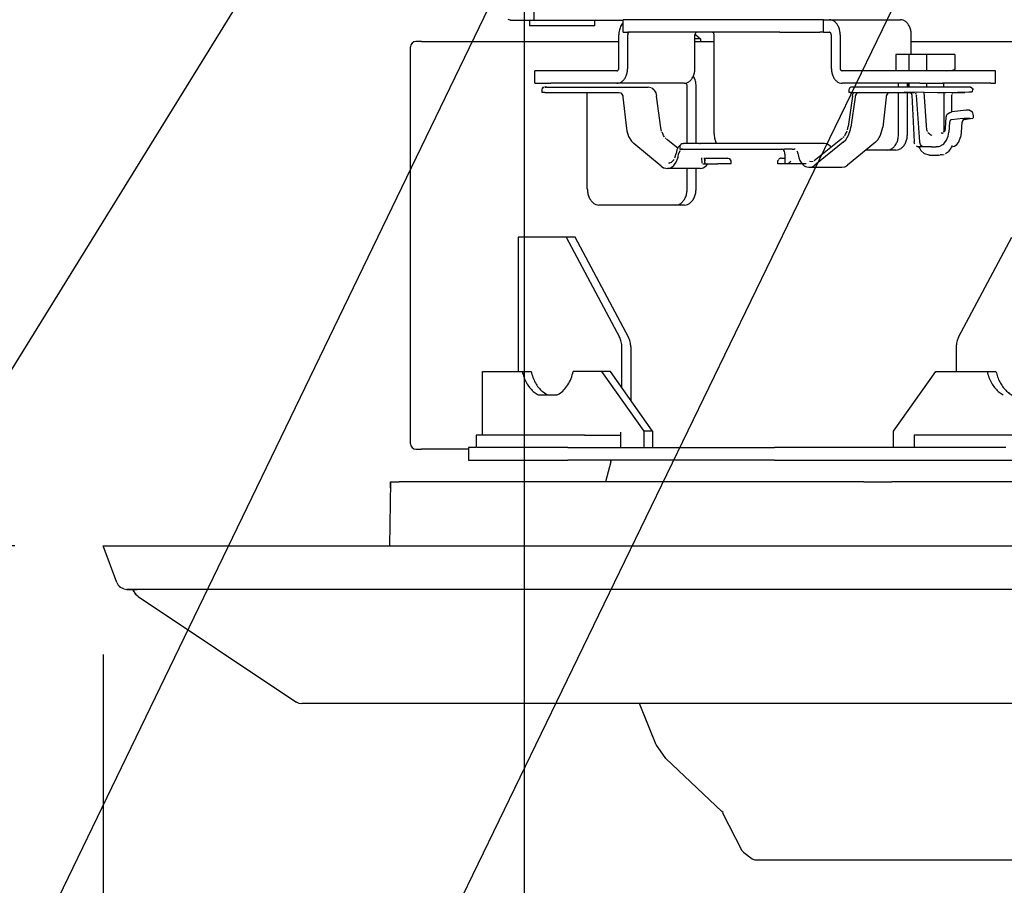
# Model space of a CAD drawing. Extents: x -996 to 1251, y -519 to 1110.
# Drawn here: x -490 to -309, y -62 to 97 of the extents above; entities that cross this region are included whole.
import ezdxf

# ---------------------------------------------------------------- set-up
doc = ezdxf.new("R2010")
doc.units = 0
doc.layers.get('0').update_dxf_attribs({"lineweight": 25})
for name, color, linetype, lineweight in [('DETAIL', 5, 'Continuous', 25), ('NOTE', 4, 'Continuous', 25), ('OUTLINE', 3, 'Continuous', 25), ('SIZE', 32, 'Continuous', 25)]:
    doc.layers.add(name, color=color, linetype=linetype, lineweight=lineweight)
doc.styles.add('Simplex w9', font='simplex_.ttf', dxfattribs={"width": 0.9, "bigfont": 'extfont'})
doc.styles.get("Standard").update_dxf_attribs({"font": 'txt.shx', "bigfont": 'extfont'})
doc.dimstyles.get("Standard").update_dxf_attribs({"dimtxt": 0.18, "dimasz": 0.18, "dimexe": 0.18, "dimexo": 0.0625, "dimgap": 0.09, "dimtad": 0, "dimtih": 1, "dimtoh": 1, "dimdec": 4, "dimzin": 0, "dimdsep": 46, "dimtxsty": 'Standard', "dimcen": 0.09, "dimadec": 0, "dimazin": 0, "dimtfac": 1, "dimtdec": 4, "dimtofl": 0, "dimtmove": 0, "dimatfit": 3, "dimfxl": 1, "dimtolj": 1, "dimtzin": 0, "dimarcsym": 0})

# ---------------------------------------------------------------- blocks, each defined once
blk = doc.blocks.new('*D9')
at = {"layer": 'SIZE', "linetype": 'Continuous'}
for p, q in [((-397.5, 200), (-397.5, -278.2)), ((397.5, 200), (397.5, -278.2)), ((-397.5, -258.2), (397.5, -258.2))]:
    blk.add_line(p, q, dxfattribs=at)
for centre in [(-397.5, -258.2), (397.5, -258.2)]:
    blk.add_circle(centre, 5, dxfattribs=at)
at = {"layer": 'SIZE', "insert": (-51.62, -248.2), "char_height": 54.9107, "width": 93.4339, "attachment_point": 7, "line_spacing_factor": 0.75, "style": 'Simplex w9'}
blk.add_mtext('{\\fSimplex|b0|i0;795}', dxfattribs=at)
blk = doc.blocks.new('_ORIGIN')
at = {"color": 0, "linetype": 'ByBlock', "lineweight": -2}
blk.add_line((0, 0), (-1, 0), dxfattribs=at)
blk.add_circle((0, 0), 0.5, dxfattribs=at)
blk = doc.blocks.new('*D10')
at = {"layer": 'SIZE', "linetype": 'Continuous'}
for p, q in [((-475, -20), (-475, -519.05)), ((475, -20), (475, -519.05)), ((-475, -499.05), (475, -499.05))]:
    blk.add_line(p, q, dxfattribs=at)
for centre in [(-475, -499.05), (475, -499.05)]:
    blk.add_circle(centre, 5, dxfattribs=at)
at = {"layer": 'SIZE', "insert": (-51.62, -489.05), "char_height": 54.9107, "width": 92.0826, "attachment_point": 7, "line_spacing_factor": 0.75, "style": 'Simplex w9'}
blk.add_mtext('{\\fSimplex|b0|i0;950}', dxfattribs=at)
blk = doc.blocks.new('*D20')
at = {"layer": 'SIZE', "linetype": 'Continuous'}
for p, q in [((-311, 220.1), (-831.9, 220.1)), ((-811.9, 220.1), (-811.9, 0)), ((-491.25, 0), (-831.9, 0))]:
    blk.add_line(p, q, dxfattribs=at)
for centre in [(-811.9, 220.1), (-811.9, 0)]:
    blk.add_circle(centre, 5, dxfattribs=at)
at = {"layer": 'SIZE', "insert": (-821.9, 58.43), "char_height": 54.9107, "width": 94.3509, "attachment_point": 7, "rotation": 90, "line_spacing_factor": 0.75, "style": 'Simplex w9'}
blk.add_mtext('{\\fSimplex|b0|i0;220}', dxfattribs=at)
blk = doc.blocks.new('*D21')
at = {"layer": 'SIZE', "linetype": 'Continuous'}
for p, q in [((-371, 250.1), (-934.33, 250.1)), ((-914.33, 250.1), (-914.33, 0)), ((-495, 0), (-934.33, 0))]:
    blk.add_line(p, q, dxfattribs=at)
for centre in [(-914.33, 250.1), (-914.33, 0)]:
    blk.add_circle(centre, 5, dxfattribs=at)
at = {"layer": 'SIZE', "insert": (-924.33, 73.43), "char_height": 54.9107, "width": 94.3509, "attachment_point": 7, "rotation": 90, "line_spacing_factor": 0.75, "style": 'Simplex w9'}
blk.add_mtext('{\\fSimplex|b0|i0;250}', dxfattribs=at)
blk = doc.blocks.new('*D23')
at = {"layer": 'SIZE', "linetype": 'Continuous'}
for p, q in [((-437.58, 185.1), (-639.07, 185.1)), ((-619.07, 0), (-619.07, 185.1)), ((-491.25, 0), (-639.07, 0))]:
    blk.add_line(p, q, dxfattribs=at)
for centre in [(-619.07, 185.1), (-619.07, 0)]:
    blk.add_circle(centre, 5, dxfattribs=at)
at = {"layer": 'SIZE', "insert": (-629.07, 44.39), "char_height": 54.9107, "width": 84.9882, "attachment_point": 7, "rotation": 90, "line_spacing_factor": 0.75, "style": 'Simplex w9'}
blk.add_mtext('{\\fSimplex|b0|i0;185}', dxfattribs=at)

msp = doc.modelspace()

# ---------------------------------------------------------------- linework, layer by layer
at = {"layer": 'DETAIL', "color": 5, "linetype": 'Continuous'}
for p, q in [((-395.7164, 102.7), (-395.7164, 96.7)), ((-400.2647, 96.7594), (-400.4181, 96.8573)), ((-400.089, 96.7064), (-400.2647, 96.7594)), ((-400.0013, 96.7), (-400.089, 96.7064)), ((-400.0013, 96.7), (-393.7496, 96.7)), ((-396.5239, 96.7), (-396.5239, 95.7)), ((-393.7496, 96.7), (-379.3013, 96.7)), ((-384.5239, 95.7), (-384.5239, 96.7)), ((-379.6616, 95.7198), (-379.3013, 96.1889)), ((-378.4226, 96.8), (-379.3013, 96.8)), ((-379.3013, 94.5), (-379.3013, 96.8)), ((-350.4815, 96.8), (-378.4226, 96.8)), ((-348.3602, 96.8), (-350.4815, 96.8)), ((-345.1886, 96.8), (-348.3602, 96.8)), ((-343.0673, 96.8), (-345.1886, 96.8)), ((-342.3903, 96.8), (-343.0673, 96.8)), ((-342.3903, 96.8), (-341.3297, 96.8)), ((-342.3903, 94.5), (-342.3903, 96.8)), ((-341.3297, 96.8), (-328.2482, 96.8)), ((-384.5239, 95.7), (-396.5239, 95.7)), ((-379.3013, 94.5), (-378.4226, 94.5)), ((-350.4815, 94.5), (-378.4226, 94.5)), ((-350.4815, 94.5), (-348.3602, 94.5)), ((-348.3602, 94.5), (-345.1886, 94.5)), ((-345.1886, 94.5), (-343.0673, 94.5)), ((-342.3903, 94.5), (-343.0673, 94.5)), ((-342.3903, 94.5), (-341.3297, 94.5)), ((-416.405, 92.8), (-417.4066, 92.8)), ((-416.405, 92.8), (-380.0791, 92.8)), ((-380.0791, 87.9), (-380.0791, 94)), ((-378.4528, 87.9), (-378.4528, 94)), ((-365.0518, 93.3), (-366.0951, 93.3)), ((-366.0951, 92.8), (-365.0518, 92.8)), ((-366.0784, 87.9), (-366.0784, 94)), ((-366.0784, 92.8), (-362.5429, 92.8)), ((-366.0589, 94.139), (-365.8823, 94.0282)), ((-365.8823, 94.0282), (-365.0518, 93.3)), ((-365.0518, 93.3), (-365.0518, 92.8)), ((-362.5429, 75.8), (-362.5429, 94)), ((-340.9761, 94), (-340.9761, 87.9)), ((-339.3498, 94), (-339.3498, 87.9)), ((-326.2683, 90.4), (-326.2683, 94)), ((-326.2683, 92.8), (-272.9011, 92.8)), ((-418.4066, 18.8), (-418.4066, 91.8)), ((-328.9367, 90.4), (-329.0832, 90.4)), ((-329.0832, 90.4), (-329.0832, 87.4)), ((-326.6473, 90.4), (-328.9367, 90.4)), ((-326.6473, 87.4), (-326.6473, 90.4)), ((-323.4851, 90.4), (-326.6473, 90.4)), ((-321.1957, 90.4), (-323.4851, 90.4)), ((-323.4851, 90.4), (-323.4851, 87.4)), ((-320.4948, 90.4), (-321.1957, 90.4)), ((-319.4093, 90.4), (-320.4948, 90.4)), ((-318.3611, 90.4), (-319.4093, 90.4)), ((-318.2208, 90.4), (-318.3611, 90.4)), ((-318.2208, 90.4), (-318.2208, 87.9263)), ((-392.5949, 87.4), (-395.5239, 87.4)), ((-395.5239, 85.1), (-395.5239, 87.4)), ((-380.4327, 87.4), (-392.5949, 87.4)), ((-324.7127, 87.4), (-338.9962, 87.4)), ((-320.47, 87.4), (-324.7127, 87.4)), ((-311.6312, 87.4), (-320.47, 87.4)), ((-319.7628, 87.4), (-318.7145, 87.4263)), ((-318.3532, 87.5924), (-318.7145, 87.4263)), ((-318.2538, 87.7578), (-318.3532, 87.5924)), ((-318.2208, 87.9263), (-318.2538, 87.7578)), ((-310.7525, 87.4), (-311.6312, 87.4)), ((-310.7525, 85.1), (-310.7525, 87.4)), ((-366.3779, 86.4424), (-366.2838, 86.3198)), ((-395.5239, 85.1), (-392.5949, 85.1)), ((-394.2536, 83.9123), (-394.2662, 83.4)), ((-393.6805, 83.4), (-394.2662, 83.4)), ((-394.2314, 84.0476), (-394.2536, 83.9123)), ((-394.2314, 84.0476), (-394.2536, 83.9123)), ((-394.2314, 84.0476), (-394.2536, 83.9123)), ((-393.8894, 84.3812), (-394.2314, 84.0476)), ((-393.8894, 84.3812), (-394.2314, 84.0476)), ((-394.0236, 84.3209), (-394.1678, 84.1802)), ((-393.7537, 84.4), (-393.8894, 84.3812)), ((-393.7537, 84.4), (-393.8894, 84.3812)), ((-393.7537, 84.4), (-393.8894, 84.3812)), ((-393.6805, 83.4), (-380.0053, 83.4)), ((-393.4393, 84.3678), (-393.6391, 84.4)), ((-393.6391, 84.4), (-393.4393, 84.3678)), ((-393.3144, 84.4), (-393.4393, 84.3678)), ((-393.3144, 84.4), (-393.4393, 84.3678)), ((-393.3144, 84.4), (-379.6455, 84.4)), ((-380.4327, 85.1), (-392.5949, 85.1)), ((-385.8774, 65.7), (-385.8774, 83.4)), ((-368.0583, 85.1), (-380.4327, 85.1)), ((-380.0053, 83.4), (-379.7357, 83.3239)), ((-379.6455, 84.4), (-374.6836, 84.4)), ((-374.1533, 84.2726), (-374.6836, 84.4)), ((-373.6124, 83.8681), (-374.0063, 84.1889)), ((-373.6124, 83.8681), (-373.2991, 83.3389)), ((-368.0583, 85.1), (-367.8462, 85.1)), ((-367.4926, 74), (-367.4926, 84.6)), ((-365.8663, 74), (-365.8663, 84.6)), ((-324.7127, 85.1), (-338.9962, 85.1)), ((-337.7456, 83.9123), (-337.7582, 83.4)), ((-337.4654, 83.4), (-337.7582, 83.4)), ((-337.7235, 84.0476), (-337.7456, 83.9123)), ((-337.7235, 84.0476), (-337.7456, 83.9123)), ((-337.7235, 84.0476), (-337.7456, 83.9123)), ((-337.6598, 84.1802), (-337.7235, 84.0476)), ((-337.5157, 84.3209), (-337.6598, 84.1802)), ((-337.5157, 84.3209), (-337.6598, 84.1802)), ((-337.5157, 84.3209), (-337.6598, 84.1802)), ((-337.3815, 84.3812), (-337.5157, 84.3209)), ((-337.4654, 83.4), (-327.7597, 83.4)), ((-337.2457, 84.4), (-337.3815, 84.3812)), ((-337.2457, 84.4), (-337.3815, 84.3812)), ((-337.2457, 84.4), (-337.3815, 84.3812)), ((-337.0993, 84.4), (-337.2457, 84.4)), ((-326.4726, 84.4), (-337.0993, 84.4)), ((-336.9474, 83.2853), (-336.882, 83.4021)), ((-336.0515, 83.377), (-336.172, 83.3239)), ((-330.3694, 83.377), (-330.4886, 83.3239)), ((-328.6018, 84.4), (-328.6018, 85.1)), ((-328.6018, 75.8), (-328.6018, 83.4)), ((-327.7597, 83.4), (-325.6989, 83.4)), ((-327.5509, 83.5347), (-323.9216, 83.4452)), ((-326.9754, 84.4), (-326.9754, 85.1)), ((-326.9754, 75.8), (-326.9754, 83.4)), ((-326.9676, 85.1), (-326.9676, 84.4)), ((-326.6473, 84.4), (-326.6473, 85.1)), ((-326.6161, 83.4), (-326.2892, 83.2619)), ((-325.4188, 84.4), (-326.4726, 84.4)), ((-324.3697, 84.4), (-325.4188, 84.4)), ((-324.7127, 85.1), (-320.47, 85.1)), ((-320.0281, 84.4), (-324.3697, 84.4)), ((-323.4071, 76.4785), (-323.9216, 83.4452)), ((-323.9216, 83.4452), (-321.4342, 83.4044)), ((-323.4851, 85.1), (-323.4851, 84.4)), ((-321.4342, 83.4044), (-321.2478, 83.4)), ((-321.2478, 83.4), (-319.8867, 83.4)), ((-311.6312, 85.1), (-320.47, 85.1)), ((-320.3364, 85.1), (-320.3364, 84.4)), ((-320.252, 83.4418), (-320.252, 79.7249)), ((-315.8356, 84.4), (-320.0281, 84.4)), ((-319.8867, 83.4), (-315.6869, 83.5055)), ((-318.4821, 83.4), (-316.4213, 83.4)), ((-315.4145, 84.4), (-315.8356, 84.4)), ((-315.6869, 83.5055), (-315.4153, 83.5131)), ((-315.4153, 83.5131), (-315.1673, 83.5297)), ((-315.4145, 84.4), (-315.2779, 84.381)), ((-315.2779, 84.381), (-315.4145, 84.4)), ((-315.2779, 84.381), (-315.1427, 84.3197)), ((-314.9353, 84.0425), (-315.2779, 84.381)), ((-315.1673, 83.5297), (-314.9714, 83.64)), ((-314.9982, 84.1769), (-314.9353, 84.0425)), ((-314.9714, 83.64), (-314.9145, 83.9061)), ((-314.9353, 84.0425), (-314.9145, 83.9061)), ((-314.9145, 83.9061), (-314.9353, 84.0425)), ((-311.6312, 85.1), (-310.7525, 85.1)), ((-379.7357, 83.3239), (-379.5089, 83.1071)), ((-379.5089, 83.1071), (-379.3597, 82.7827)), ((-379.3597, 82.7827), (-379.3192, 82.5736)), ((-379.3192, 82.5736), (-378.6683, 76.7798)), ((-373.2991, 83.3389), (-373.1284, 82.7284)), ((-372.3346, 76.9351), (-373.1284, 82.7284)), ((-337.0959, 82.7284), (-337.8556, 77.1838)), ((-336.607, 82.5736), (-337.3668, 77.0285)), ((-337.0959, 82.7284), (-336.9474, 83.2853)), ((-336.5614, 82.7827), (-336.607, 82.5736)), ((-336.4041, 83.1071), (-336.5614, 82.7827)), ((-336.172, 83.3239), (-336.4041, 83.1071)), ((-330.9051, 82.5736), (-331.528, 77.0285)), ((-330.8646, 82.7827), (-330.9051, 82.5736)), ((-330.7153, 83.1071), (-330.8646, 82.7827)), ((-330.4886, 83.3239), (-330.7153, 83.1071)), ((-326.2892, 83.2619), (-326.1356, 82.9242)), ((-326.1356, 82.9242), (-325.712, 74.3492)), ((-325.5058, 83.3211), (-325.404, 83.1911)), ((-325.3532, 83.0664), (-325.3285, 82.9262)), ((-324.6927, 74.3477), (-325.3285, 82.9262)), ((-318.8028, 83.0673), (-318.8173, 82.9262)), ((-318.8173, 79.8212), (-318.8173, 82.9262)), ((-318.67, 83.3205), (-318.7613, 83.1915)), ((-320.252, 79.7249), (-320.2608, 76.4785)), ((-319.477, 79.5535), (-319.1663, 79.7399)), ((-319.1663, 79.7399), (-318.8173, 79.8212)), ((-316.1264, 80.1288), (-318.8173, 79.8212)), ((-316.1264, 80.1288), (-316.3202, 80.0822)), ((-315.8572, 80.1367), (-316.1264, 80.1288)), ((-315.64, 80.1307), (-315.8572, 80.1367)), ((-315.5247, 80.1041), (-315.64, 80.1307)), ((-315.0035, 79.7627), (-315.64, 80.1307)), ((-314.9416, 79.6393), (-315.0035, 79.7627)), ((-319.9709, 76.7808), (-319.8257, 78.8797)), ((-319.8257, 78.8797), (-319.8063, 79.0363)), ((-319.8257, 78.8797), (-319.8063, 79.0363)), ((-319.8063, 79.0363), (-319.7681, 79.1645)), ((-319.8063, 79.0363), (-319.7681, 79.1645)), ((-319.7681, 79.1645), (-319.7091, 79.2871)), ((-319.7681, 79.1645), (-319.7091, 79.2871)), ((-319.7091, 79.2871), (-319.6316, 79.4075)), ((-319.7091, 79.2871), (-319.6316, 79.4075)), ((-319.6316, 79.4075), (-319.477, 79.5535)), ((-319.2173, 77.9468), (-319.3409, 76.1385)), ((-319.1891, 78.0946), (-319.2173, 77.9468)), ((-319.1044, 78.2568), (-319.1891, 78.0946)), ((-318.9776, 78.3652), (-319.1044, 78.2568)), ((-318.8621, 78.4014), (-318.9776, 78.3652)), ((-316.7635, 78.6363), (-318.8621, 78.4014)), ((-316.9982, 76.1385), (-316.8981, 77.9468)), ((-316.8752, 78.0946), (-316.8981, 77.9468)), ((-316.8067, 78.2568), (-316.8752, 78.0946)), ((-316.6105, 78.4014), (-316.8067, 78.2568)), ((-316.7635, 78.6363), (-316.6402, 78.6485)), ((-316.6402, 78.6485), (-316.4488, 78.6627)), ((-314.911, 78.6363), (-316.6105, 78.4014)), ((-316.4488, 78.6627), (-316.2575, 78.6722)), ((-316.2575, 78.6722), (-316.1015, 78.6755)), ((-316.1015, 78.6755), (-315.5106, 78.6767)), ((-315.5106, 78.6767), (-314.911, 78.6363)), ((-314.8493, 79.4438), (-314.9416, 79.6393)), ((-314.7996, 79.1234), (-314.8493, 79.4438)), ((-314.7996, 78.6627), (-314.7996, 79.1234)), ((-378.6683, 76.7798), (-378.602, 76.3475)), ((-378.602, 76.3475), (-378.2804, 75.3119)), ((-372.2048, 76.3081), (-372.3346, 76.9351)), ((-371.9474, 75.6696), (-372.1267, 76.113)), ((-338.2428, 75.9183), (-338.0635, 76.3617)), ((-337.9854, 76.5568), (-337.8556, 77.1838)), ((-337.791, 75.5606), (-337.4438, 76.5962)), ((-337.4438, 76.5962), (-337.3668, 77.0285)), ((-331.916, 75.5606), (-331.5943, 76.5962)), ((-331.5943, 76.5962), (-331.528, 77.0285)), ((-323.4071, 76.4785), (-323.3531, 76.2474)), ((-320.2608, 76.4785), (-320.2652, 76.2472)), ((-320.2652, 76.2472), (-320.0448, 76.3529)), ((-320.2212, 76.0439), (-320.2652, 76.2472)), ((-320.0448, 76.3529), (-319.9709, 76.7808)), ((-319.4723, 75.3769), (-319.3409, 76.1385)), ((-317.0847, 75.4629), (-316.9982, 76.1385)), ((-378.2804, 75.3119), (-377.7638, 74.4514)), ((-377.7638, 74.4514), (-377.3312, 74.0103)), ((-371.8371, 75.4997), (-371.9474, 75.6696)), ((-371.7467, 75.3368), (-371.8371, 75.4997)), ((-371.6668, 75.1828), (-371.7467, 75.3368)), ((-371.412, 74.9493), (-371.5596, 75.0687)), ((-369.2393, 73.1779), (-371.2858, 74.8322)), ((-362.0814, 74.0012), (-362.2587, 74.3)), ((-344.1138, 70.8699), (-338.9044, 75.0809)), ((-338.7783, 75.198), (-338.6306, 75.3173)), ((-338.7723, 74.259), (-338.3288, 74.7001)), ((-338.5234, 75.4315), (-338.4435, 75.5855)), ((-338.4435, 75.5855), (-338.3531, 75.7484)), ((-338.3531, 75.7484), (-338.2428, 75.9183)), ((-338.3288, 74.7001), (-337.791, 75.5606)), ((-332.8651, 74.259), (-332.4325, 74.7001)), ((-332.4325, 74.7001), (-331.916, 75.5606)), ((-325.6498, 74.0371), (-325.712, 74.3492)), ((-324.6277, 74.0176), (-324.6927, 74.3477)), ((-323.2418, 76.0788), (-323.0542, 75.911)), ((-323.0542, 75.911), (-322.8645, 75.7701)), ((-322.8645, 75.7701), (-322.6542, 75.6465)), ((-322.6542, 75.6465), (-322.4634, 75.5667)), ((-320.5407, 75.9), (-320.7353, 75.9386)), ((-320.5407, 75.9), (-320.3955, 75.9138)), ((-320.062, 74.2246), (-319.7795, 74.6376)), ((-319.7795, 74.6376), (-319.4723, 75.3769)), ((-317.5925, 74.2091), (-317.1189, 75.3103)), ((-317.1189, 75.3103), (-317.0847, 75.4629)), ((-372.2686, 69.8346), (-377.3312, 74.0103)), ((-369.4157, 72.8555), (-369.5554, 72.2122)), ((-369.1553, 73.3314), (-369.4157, 72.8555)), ((-369.1553, 73.3314), (-368.9476, 73.5591)), ((-368.8606, 72.7073), (-369.071, 72.1082)), ((-368.9476, 73.5591), (-368.7894, 73.7029)), ((-368.8335, 73.516), (-368.8462, 73)), ((-368.8462, 73), (-368.5496, 72.9624)), ((-368.7894, 73.7029), (-368.8335, 73.516)), ((-368.677, 73.8594), (-368.7894, 73.7029)), ((-368.5496, 72.9624), (-368.7277, 72.853)), ((-368.5148, 73.9634), (-368.677, 73.8594)), ((-368.357, 73), (-368.5496, 72.9624)), ((-368.5496, 72.9624), (-367.0137, 73)), ((-368.1873, 74), (-368.5148, 73.9634)), ((-366.6513, 74), (-368.1873, 74)), ((-367.0137, 73), (-366.1353, 73)), ((-365.6265, 74), (-366.6513, 74)), ((-366.1353, 73), (-355.2165, 73)), ((-365.2498, 74), (-365.6265, 74)), ((-365.2498, 74), (-365.0927, 74.0009)), ((-342.2187, 74), (-365.0927, 74.0009)), ((-355.2165, 73), (-353.1222, 73)), ((-353.1222, 73), (-351.5826, 73)), ((-351.5826, 73), (-350.1686, 73)), ((-349.9433, 72.9427), (-350.1686, 73)), ((-350.1686, 73), (-349.602, 73)), ((-349.8029, 72.8434), (-349.9433, 72.9427)), ((-349.7007, 72.7261), (-349.8029, 72.8434)), ((-349.6174, 72.5819), (-349.7007, 72.7261)), ((-349.5341, 72.3294), (-349.6174, 72.5819)), ((-348.188, 73), (-349.602, 73)), ((-348.188, 73), (-347.7972, 73)), ((-347.6125, 72.9651), (-347.7972, 73)), ((-347.1515, 72.3831), (-347.2567, 72.6371)), ((-338.7723, 74.259), (-343.9817, 70.0479)), ((-341.7217, 73.9634), (-342.2187, 74)), ((-341.7217, 73.9634), (-341.5595, 73.8594)), ((-341.141, 73.4604), (-341.5595, 73.8594)), ((-341.141, 73.4604), (-341.0667, 73.333)), ((-332.8651, 74.259), (-337.9706, 70.0479)), ((-330.7231, 72.8), (-334.634, 72.8)), ((-329.0967, 72.8), (-330.7231, 72.8)), ((-325.5843, 73.8891), (-325.6498, 74.0371)), ((-325.3791, 73.6183), (-325.2515, 73.514)), ((-325.2515, 73.514), (-324.9891, 73.4185)), ((-324.8537, 73.4), (-324.9891, 73.4185)), ((-324.9891, 73.4185), (-324.8537, 73.4)), ((-323.9515, 73.4), (-324.8537, 73.4)), ((-324.8537, 73.4), (-324.7064, 73.0877)), ((-324.7064, 73.0877), (-324.5077, 72.7488)), ((-324.5415, 73.8173), (-324.6277, 74.0176)), ((-324.4485, 73.6747), (-324.5415, 73.8173)), ((-323.8297, 72.145), (-324.5077, 72.7488)), ((-324.3389, 73.5583), (-324.4485, 73.6747)), ((-324.1524, 73.4406), (-324.3389, 73.5583)), ((-323.9515, 73.4), (-324.1524, 73.4406)), ((-322.5637, 73.4), (-323.9515, 73.4)), ((-322.5637, 73.4), (-321.6763, 73.4)), ((-321.6763, 73.4), (-321.0233, 73.5182)), ((-321.2038, 73.4), (-321.6763, 73.4)), ((-321.0233, 73.5182), (-320.4339, 73.8573)), ((-320.4339, 73.8573), (-320.2999, 73.9732)), ((-320.2999, 73.9732), (-320.062, 74.2246)), ((-319.9568, 72.1658), (-319.4434, 72.5365)), ((-319.0075, 73.1422), (-319.4434, 72.5365)), ((-318.8894, 73.4), (-319.0075, 73.1422)), ((-318.8894, 73.4), (-318.3346, 73.5283)), ((-318.8254, 73.5106), (-318.8894, 73.4)), ((-318.7749, 73.6631), (-318.8254, 73.5106)), ((-318.3346, 73.5283), (-317.8773, 73.8637)), ((-317.8773, 73.8637), (-317.5925, 74.2091)), ((-370.377, 70.5772), (-370.0426, 70.9593)), ((-370.0426, 70.9593), (-369.9206, 71.0926)), ((-369.782, 71.3994), (-369.5554, 72.2122)), ((-369.5321, 70.5767), (-369.2259, 71.2989)), ((-369.2259, 71.2989), (-369.17, 71.5045)), ((-369.17, 71.5045), (-369.071, 72.1082)), ((-364.8492, 71.4), (-364.7775, 70.4293)), ((-364.3477, 71.4), (-364.2662, 70.3)), ((-364.2671, 70.954), (-364.2787, 70.8087)), ((-364.2662, 70.3), (-364.2787, 70.8087)), ((-364.1353, 71.217), (-364.227, 71.0827)), ((-364.1424, 71.3), (-360.0804, 71.3)), ((-359.9555, 71.2678), (-360.0804, 71.3)), ((-359.6337, 71.186), (-359.9555, 71.2678)), ((-359.4342, 70.816), (-359.6337, 71.186)), ((-359.4215, 70.3), (-359.4342, 70.816)), ((-350.815, 70.3), (-350.8024, 70.8123)), ((-350.8024, 70.8123), (-350.7803, 70.9475)), ((-350.8024, 70.8123), (-350.7803, 70.9475)), ((-350.7803, 70.9475), (-350.8024, 70.8123)), ((-350.7167, 71.0799), (-350.5728, 71.2205)), ((-350.5728, 71.2205), (-350.7167, 71.0799)), ((-350.5728, 71.2205), (-350.4383, 71.2812)), ((-350.4383, 71.2812), (-350.5728, 71.2205)), ((-350.4383, 71.2812), (-350.3025, 71.3)), ((-350.4383, 71.2812), (-350.3025, 71.3)), ((-350.3025, 71.3), (-350.4383, 71.2812)), ((-350.1561, 71.3), (-350.3025, 71.3)), ((-350.1561, 71.3), (-349.5059, 71.3)), ((-349.5059, 72.0523), (-349.5341, 72.3294)), ((-349.5059, 72.0523), (-349.5059, 70.3)), ((-348.5846, 70.6072), (-348.4447, 70.7738)), ((-347.1097, 72.1615), (-347.1515, 72.3831)), ((-347.1097, 72.1615), (-347.039, 71.7171)), ((-347.039, 71.7171), (-346.9506, 71.385)), ((-346.9506, 71.385), (-346.7482, 70.8828)), ((-346.7482, 70.8828), (-346.649, 70.7003)), ((-346.649, 70.7003), (-346.3794, 70.3209)), ((-344.5569, 70.6546), (-344.9673, 70.6858)), ((-344.2924, 70.7252), (-344.5569, 70.6546)), ((-322.9257, 71.9), (-323.8297, 72.145)), ((-323.0548, 71.9345), (-322.9257, 71.9)), ((-322.9257, 71.9), (-321.2688, 71.9)), ((-321.2688, 71.9), (-320.9366, 71.9371)), ((-321.2688, 71.9), (-320.9366, 71.9371)), ((-320.9366, 71.9371), (-320.2254, 72.0315)), ((-320.5224, 71.9367), (-320.9366, 71.9371)), ((-372.2686, 69.8346), (-371.8659, 69.5791)), ((-371.8659, 69.5791), (-371.7252, 69.522)), ((-371.7252, 69.522), (-371.1387, 69.4345)), ((-371.1387, 69.4345), (-370.7467, 69.5057)), ((-365.1105, 69.4346), (-371.1387, 69.4345)), ((-370.7227, 70.4412), (-370.8933, 70.4335)), ((-370.8933, 70.4335), (-370.7227, 70.4412)), ((-370.7467, 69.5057), (-370.5556, 69.5796)), ((-370.7227, 70.4412), (-370.377, 70.5772)), ((-370.5556, 69.5796), (-370.2494, 69.7571)), ((-370.2494, 69.7571), (-369.959, 70.0057)), ((-369.959, 70.0057), (-369.8088, 70.1726)), ((-369.8088, 70.1726), (-369.5321, 70.5767)), ((-367.4926, 65.7), (-367.4926, 69.4327)), ((-365.8663, 65.7), (-365.8663, 69.4327)), ((-365.1105, 69.4346), (-364.7209, 69.5062)), ((-364.7209, 69.5062), (-364.5329, 69.5796)), ((-364.6212, 70.3), (-364.2662, 70.3)), ((-364.5329, 69.5796), (-364.2309, 69.7573)), ((-364.2662, 70.3), (-363.2499, 70.3)), ((-364.2309, 69.7573), (-363.9468, 70.0057)), ((-363.9468, 70.0057), (-363.8014, 70.1717)), ((-363.8014, 70.1717), (-363.7166, 70.3)), ((-363.2499, 70.3), (-361.8359, 70.3)), ((-359.7143, 70.3), (-361.8359, 70.3)), ((-359.4215, 70.3), (-359.7143, 70.3)), ((-350.5221, 70.3), (-350.815, 70.3)), ((-349.5059, 70.3), (-350.5221, 70.3)), ((-349.1329, 70.3), (-349.5059, 70.3)), ((-345.5982, 70.3), (-349.1329, 70.3)), ((-348.8853, 70.3761), (-348.7732, 70.4456)), ((-348.7732, 70.4456), (-348.5846, 70.6072)), ((-346.3794, 70.3209), (-345.952, 69.935)), ((-345.952, 69.935), (-345.701, 69.7929)), ((-345.701, 69.7929), (-345.47, 69.7064)), ((-345.47, 69.7064), (-345.0894, 69.6466)), ((-345.0894, 69.6466), (-344.5172, 69.741)), ((-345.0894, 69.6466), (-339.0263, 69.6461)), ((-344.5172, 69.741), (-344.3905, 69.7925)), ((-344.3905, 69.7925), (-343.9817, 70.0479)), ((-339.0263, 69.6461), (-338.5, 69.7404)), ((-338.5, 69.7404), (-338.3732, 69.7925)), ((-338.3732, 69.7925), (-337.9706, 70.0479)), ((-369.6139, 62.7), (-383.7561, 62.7)), ((-367.9876, 62.7), (-369.6139, 62.7)), ((-388.1401, 56.8), (-398.6053, 56.8)), ((-398.6053, 56.8), (-398.6053, 32.1)), ((-389.7665, 56.8), (-379.9419, 38.4024)), ((-378.3156, 38.4024), (-388.1401, 56.8)), ((-317.5667, 38.4024), (-307.7421, 56.8)), ((-379.5134, 29.1), (-379.5134, 36.5945)), ((-377.8871, 36.5945), (-377.8871, 26.8)), ((-317.9952, 36.5945), (-317.9952, 32.1)), ((-405.1814, 20.4), (-405.1814, 32.1)), ((-405.1814, 32.1), (-397.8595, 32.1)), ((-397.8595, 32.1), (-396.2332, 32.1)), ((-383.2611, 32.1), (-388.4617, 32.1)), ((-381.6348, 32.1), (-383.2611, 32.1)), ((-383.2611, 32.1), (-375.4829, 21.1)), ((-373.8566, 21.1), (-381.6348, 32.1)), ((-329.521, 21.1), (-321.7428, 32.1)), ((-321.7428, 32.1), (-312.2996, 32.1)), ((-312.2996, 32.1), (-310.6733, 32.1)), ((-395.8238, 28.3996), (-394.9289, 27.8)), ((-393.3026, 27.8), (-394.1975, 28.3996)), ((-391.4127, 27.8), (-391.0649, 27.9584)), ((-310.2639, 28.3996), (-309.369, 27.8)), ((-405.4643, 20.4), (-406.3429, 20.4)), ((-406.3429, 20.4), (-406.3429, 18.1)), ((-390.615, 20.4), (-405.4643, 20.4)), ((-386.3724, 20.4), (-390.615, 20.4)), ((-386.3724, 20.4), (-379.7256, 20.4)), ((-379.7256, 18.1), (-379.7256, 20.9)), ((-373.8566, 21.1), (-375.4829, 21.1)), ((-375.4829, 21.1), (-375.4829, 18.1)), ((-373.8566, 21.1), (-373.8566, 18.1)), ((-329.521, 18.1), (-329.521, 21.1)), ((-324.8541, 20.4), (-325.7328, 20.4)), ((-325.7328, 20.4), (-325.7328, 18.1)), ((-310.0049, 20.4), (-324.8541, 20.4)), ((-305.7622, 20.4), (-310.0049, 20.4)), ((-417.4066, 17.8), (-416.405, 17.8)), ((-407.7842, 17.8), (-416.405, 17.8)), ((-406.3429, 18.1), (-407.7387, 18.1)), ((-407.7387, 18.1), (-407.7387, 15.8)), ((-403.3604, 18.1), (-406.1745, 18.1)), ((-389.4753, 18.1), (-403.3604, 18.1)), ((-389.4753, 18.1), (-351.4496, 18.1)), ((-324.7767, 18.1), (-351.4496, 18.1)), ((-308.8726, 18.1), (-324.7767, 18.1)), ((-407.7387, 15.8), (-403.3604, 15.8)), ((-403.3604, 15.8), (-389.4753, 15.8)), ((-351.4496, 15.8), (-389.4753, 15.8)), ((-381.5512, 15.484), (-382.5448, 11.8)), ((-381.5512, 15.484), (-381.5278, 15.5654)), ((-351.4496, 15.8), (-324.7767, 15.8)), ((-324.7767, 15.8), (-293.9535, 15.8)), ((-422.0965, 11.8), (-422.3023, 0)), ((-422.1164, 10.6589), (-422.0965, 11.8)), ((-422.0965, 11.8), (-420.515, 11.8)), ((-340.4139, 11.8), (-420.515, 11.8)), ((-339.6444, 11.8), (-340.4139, 11.8)), ((-335.0198, 11.8), (-339.6444, 11.8)), ((-335.0198, 11.8), (-329.817, 11.8)), ((-258.7799, 11.8), (-329.817, 11.8)), ((-472.4868, -6.7022), (-475, 0)), ((-475, 0), (475, 0)), ((-472.4868, -6.7022), (-472.2005, -7.2178)), ((-472.0881, -7.3248), (-472.1919, -7.2292)), ((-472.0284, -7.4142), (-472.0881, -7.3248)), ((-472.0284, -7.4142), (-472.0881, -7.3248)), ((-472.0284, -7.4142), (-472.0881, -7.3248)), ((-471.9189, -7.4874), (-472.0284, -7.4142)), ((-471.7536, -7.6437), (-471.9189, -7.4874)), ((-471.4976, -7.7689), (-471.7536, -7.6437)), ((-471.3795, -7.8478), (-471.4976, -7.7689)), ((-471.3065, -7.8623), (-471.3795, -7.8478)), ((-471.2115, -7.9087), (-471.3065, -7.8623)), ((-471.1972, -7.9131), (-470.6141, -8)), ((-470.6141, -8), (-468.7408, -8)), ((468.7411, -8), (-470.6141, -8)), ((-469.3689, -8.2625), (-469.5002, -8)), ((-469.5001, -8), (-469.2813, -8.4375)), ((-469.2878, -8.4246), (-469.3689, -8.2625)), ((-469.2376, -8.5249), (-469.2813, -8.4375)), ((-468.9481, -8.9541), (-469.2376, -8.5249)), ((-468.9481, -8.9542), (-469.0933, -8.7389)), ((-469.0933, -8.7389), (-468.9481, -8.9542)), ((-468.8775, -9.0293), (-468.9481, -8.9541)), ((-468.8764, -9.0304), (-468.9481, -8.9542)), ((-468.8625, -9.0452), (-468.8775, -9.0293)), ((-468.8625, -9.0452), (-468.8775, -9.0293)), ((-468.7344, -9.1502), (-468.8625, -9.0452)), ((-468.7344, -9.1502), (-468.8625, -9.0452)), ((-468.72, -9.162), (-468.7344, -9.1502)), ((-468.72, -9.162), (-468.7344, -9.1502)), ((-468.5582, -9.2946), (-468.72, -9.162)), ((-468.5583, -9.2946), (-468.6937, -9.1835)), ((-468.5582, -9.2946), (-439.5039, -28.6641)), ((-439.5039, -28.6641), (-438.9741, -28.9142)), ((-439.4286, -28.6997), (-439.1949, -28.8244)), ((-439.4286, -28.6997), (-439.1949, -28.8244)), ((-439.1949, -28.8244), (-439.0818, -28.8634)), ((-439.1949, -28.8244), (-439.0818, -28.8634)), ((-438.9741, -28.9142), (-438.3946, -29)), ((-436.7803, -29), (-438.3946, -29)), ((-265.1249, -29), (-436.7803, -29)), ((-373.1906, -36.5637), (-375.5358, -30.8593)), ((-373.1406, -36.6563), (-373.1906, -36.5637)), ((-371.5716, -38.9448), (-373.1406, -36.6563)), ((-371.4349, -39.105), (-371.5716, -38.9448)), ((-371.4349, -39.105), (-361.1244, -48.8822)), ((-360.8875, -49.0671), (-361.1244, -48.8822)), ((-360.9222, -49.1525), (-360.8875, -49.0671)), ((-357.3726, -56.0938), (-360.9222, -49.1525)), ((-357.0479, -56.3943), (-357.3726, -56.0938)), ((-357.0819, -56.4388), (-357.0479, -56.4106)), ((-355.5317, -57.6003), (-357.0819, -56.4388)), ((-356.9928, -56.4389), (-357.0819, -56.4388)), ((-357.0479, -56.4106), (-357.0479, -56.3943)), ((-355.0093, -57.7898), (-355.5317, -57.6003)), ((-354.7382, -57.8), (-355.0093, -57.7898)), ((-307.0898, -57.8), (-354.7382, -57.8))]:
    msp.add_line(p, q, dxfattribs=at)
at = {"layer": 'DETAIL', "color": 5}
msp.add_line((-394.9289, 27.8), (-391.4127, 27.8), dxfattribs=at)
at = {"layer": 'DETAIL', "color": 5, "linetype": 'Continuous'}
for centre, start, end in [((-417.4066, 91.8), 90, 180), ((-417.4066, 18.8), 180, 270)]:
    msp.add_arc(centre, 1, start, end, dxfattribs=at)
for points, knots in [([(-339.3498, 94), (-339.3626, 94.243), (-339.3878, 94.7209), (-339.5888, 95.3949), (-339.8974, 95.9804), (-340.3076, 96.4328), (-340.7952, 96.7402), (-341.1551, 96.7805), (-341.3297, 96.8)], [0, 0, 0, 0, 0.72782658, 1.43150344, 2.09126291, 2.69635942, 3.24976995, 3.77101157, 3.77101157, 3.77101157, 3.77101157]), ([(-326.2683, 94), (-326.2811, 94.243), (-326.3063, 94.7209), (-326.5073, 95.3949), (-326.8159, 95.9804), (-327.2262, 96.4328), (-327.7137, 96.7402), (-328.0736, 96.7805), (-328.2482, 96.8)], [0, 0, 0, 0, 0.72782658, 1.43150344, 2.09126291, 2.69635942, 3.24976995, 3.77101157, 3.77101157, 3.77101157, 3.77101157]), ([(-379.6616, 95.7198), (-379.725, 95.5923), (-379.8541, 95.3321), (-379.9804, 94.907), (-380.0639, 94.4599), (-380.074, 94.154), (-380.0791, 94)], [0, 0, 0, 0, 0.4264582, 0.86985455, 1.32527765, 1.78693202, 1.78693202, 1.78693202, 1.78693202]), ([(-378.0992, 94.5), (-378.1194, 94.4956), (-378.1598, 94.4868), (-378.245, 94.4826), (-378.3103, 94.369), (-378.4194, 94.2648), (-378.4384, 94.1156), (-378.4488, 94.0319), (-378.4528, 94)], [0, 0, 0, 0, 0.062590337, 0.125180677, 0.241826652, 0.417335888, 0.574850308, 0.672096034, 0.672096034, 0.672096034, 0.672096034]), ([(-365.7249, 94.5), (-365.7451, 94.4956), (-365.7855, 94.4868), (-365.8705, 94.4826), (-365.9364, 94.3689), (-366.0274, 94.2801), (-366.0697, 94.1391), (-366.075, 94.0541), (-366.0784, 94)], [0, 0, 0, 0, 0.062590337, 0.125180678, 0.241826653, 0.417335888, 0.510295737, 0.673056751, 0.673056751, 0.673056751, 0.673056751]), ([(-362.5429, 94), (-362.5466, 94.0322), (-362.5562, 94.1166), (-362.5782, 94.2277), (-362.6251, 94.3352), (-362.699, 94.4008), (-362.7772, 94.4842), (-362.8551, 94.4945), (-362.8964, 94.5)], [0, 0, 0, 0, 0.09724573, 0.254760149, 0.339084271, 0.442347692, 0.549401426, 0.67025332, 0.67025332, 0.67025332, 0.67025332]), ([(-340.9761, 94), (-340.9798, 94.0322), (-340.9895, 94.1165), (-341.0112, 94.228), (-341.0589, 94.3344), (-341.1398, 94.4148), (-341.2332, 94.4752), (-341.3057, 94.4938), (-341.3297, 94.5)], [0, 0, 0, 0, 0.097245727, 0.254760146, 0.339084267, 0.442347686, 0.592074955, 0.666132442, 0.666132442, 0.666132442, 0.666132442]), ([(-380.4327, 87.4), (-380.4125, 87.4044), (-380.3721, 87.4132), (-380.287, 87.4174), (-380.2211, 87.5311), (-380.1301, 87.6199), (-380.0878, 87.7609), (-380.0825, 87.8459), (-380.0791, 87.9)], [0, 0, 0, 0, 0.062590337, 0.125180678, 0.241826653, 0.417335888, 0.510295737, 0.673056751, 0.673056751, 0.673056751, 0.673056751]), ([(-380.4327, 85.1), (-380.2581, 85.1195), (-379.8982, 85.1598), (-379.4106, 85.4672), (-379.0004, 85.9196), (-378.6918, 86.5051), (-378.4908, 87.1791), (-378.4656, 87.657), (-378.4528, 87.9)], [0, 0, 0, 0, 0.52124162, 1.07465215, 1.67974866, 2.33950813, 3.043185, 3.77101157, 3.77101157, 3.77101157, 3.77101157]), ([(-368.0583, 85.1), (-367.885, 85.1159), (-367.5227, 85.1491), (-367.0395, 85.4678), (-366.6257, 85.9188), (-366.3175, 86.5054), (-366.1164, 87.179), (-366.0912, 87.657), (-366.0784, 87.9)], [0, 0, 0, 0, 0.51514883, 1.07696766, 1.68206417, 2.34182364, 3.04550051, 3.77332708, 3.77332708, 3.77332708, 3.77332708]), ([(-340.9761, 87.9), (-340.9633, 87.657), (-340.9381, 87.1791), (-340.7371, 86.5051), (-340.4285, 85.9196), (-340.0183, 85.4672), (-339.5307, 85.1598), (-339.1708, 85.1195), (-338.9962, 85.1)], [0, 0, 0, 0, 0.72782658, 1.43150344, 2.09126291, 2.69635942, 3.24976995, 3.77101157, 3.77101157, 3.77101157, 3.77101157]), ([(-339.3498, 87.9), (-339.3461, 87.8678), (-339.3364, 87.7835), (-339.3147, 87.672), (-339.267, 87.5656), (-339.1861, 87.4852), (-339.0927, 87.4248), (-339.0202, 87.4062), (-338.9962, 87.4)], [0, 0, 0, 0, 0.097245727, 0.254760146, 0.339084267, 0.442347686, 0.592074955, 0.666132442, 0.666132442, 0.666132442, 0.666132442]), ([(-365.8663, 84.6), (-365.8714, 84.754), (-365.8815, 85.0599), (-365.965, 85.507), (-366.0913, 85.9321), (-366.2204, 86.1923), (-366.2838, 86.3198)], [0, 0, 0, 0, 0.46165314, 0.91707507, 1.36047034, 1.78692759, 1.78692759, 1.78692759, 1.78692759]), ([(-393.3144, 84.4), (-393.3196, 84.3987), (-393.3612, 84.3879), (-393.4029, 84.3772), (-393.4393, 84.3678)], [0, 0, 0, 0, 0.016124904, 0.128999231, 0.128999231, 0.128999231, 0.128999231]), ([(-367.4926, 84.6), (-367.4963, 84.6322), (-367.506, 84.7166), (-367.528, 84.8277), (-367.5749, 84.9352), (-367.6488, 85.0008), (-367.727, 85.0842), (-367.8049, 85.0945), (-367.8462, 85.1)], [0, 0, 0, 0, 0.09724573, 0.254760149, 0.339084271, 0.442347692, 0.549401426, 0.67025332, 0.67025332, 0.67025332, 0.67025332]), ([(-315.6869, 83.5055), (-315.6227, 83.5072), (-315.5321, 83.5095), (-315.4416, 83.5123), (-315.4153, 83.5131)], [0, 0, 0, 0, 0.192719558, 0.271687522, 0.271687522, 0.271687522, 0.271687522]), ([(-315.1673, 83.5297), (-315.1632, 83.532), (-315.1306, 83.5504), (-315.0694, 83.5848), (-315.0081, 83.6193), (-314.9755, 83.6377), (-314.9714, 83.64)], [0, 0, 0, 0, 0.014052104, 0.112416829, 0.210781554, 0.224833657, 0.224833657, 0.224833657, 0.224833657]), ([(-318.8173, 79.8212), (-318.8545, 79.8181), (-318.8969, 79.8147), (-318.9394, 79.8112), (-318.9447, 79.8108)], [0, 0, 0, 0, 0.111794164, 0.127764759, 0.127764759, 0.127764759, 0.127764759]), ([(-362.5429, 75.8), (-362.5312, 75.5388), (-362.5083, 75.0251), (-362.341, 74.539), (-362.2587, 74.3)], [0, 0, 0, 0, 0.77981842, 1.53376175, 1.53376175, 1.53376175, 1.53376175]), ([(-330.7231, 72.8), (-330.536, 72.8209), (-330.1504, 72.8641), (-329.628, 73.1934), (-329.1885, 73.6782), (-328.8578, 74.3055), (-328.6424, 75.0276), (-328.6155, 75.5396), (-328.6018, 75.8)], [0, 0, 0, 0, 0.55847317, 1.15141302, 1.79973071, 2.50661586, 3.26055536, 4.04036954, 4.04036954, 4.04036954, 4.04036954]), ([(-329.0967, 72.8), (-328.9097, 72.8209), (-328.524, 72.8641), (-328.0017, 73.1934), (-327.5622, 73.6782), (-327.2315, 74.3055), (-327.0161, 75.0276), (-326.9891, 75.5396), (-326.9754, 75.8)], [0, 0, 0, 0, 0.55847317, 1.15141302, 1.79973071, 2.50661586, 3.26055536, 4.04036954, 4.04036954, 4.04036954, 4.04036954]), ([(-368.1873, 74), (-368.1929, 73.9984), (-368.2375, 73.986), (-368.2821, 73.9736), (-368.3212, 73.9628)], [0, 0, 0, 0, 0.017369419, 0.138955352, 0.138955352, 0.138955352, 0.138955352]), ([(-350.1561, 71.3), (-350.1622, 71.3), (-350.211, 71.3), (-350.2598, 71.3), (-350.3025, 71.3)], [0, 0, 0, 0, 0.018305223, 0.146441782, 0.146441782, 0.146441782, 0.146441782]), ([(-321.3979, 71.9345), (-321.3603, 71.9245), (-321.3172, 71.913), (-321.2742, 71.9014), (-321.2688, 71.9)], [0, 0, 0, 0, 0.116960717, 0.13366939, 0.13366939, 0.13366939, 0.13366939]), ([(-385.8774, 65.7), (-385.8637, 65.4396), (-385.8367, 64.9276), (-385.6213, 64.2055), (-385.2906, 63.5782), (-384.8511, 63.0934), (-384.3288, 62.7641), (-383.9431, 62.7209), (-383.7561, 62.7)], [0, 0, 0, 0, 0.77981419, 1.53375369, 2.24063884, 2.88895653, 3.48189638, 4.04036954, 4.04036954, 4.04036954, 4.04036954]), ([(-369.6139, 62.7), (-369.4269, 62.7209), (-369.0413, 62.7641), (-368.5189, 63.0934), (-368.0794, 63.5782), (-367.7487, 64.2055), (-367.5333, 64.9276), (-367.5063, 65.4396), (-367.4926, 65.7)], [0, 0, 0, 0, 0.55847317, 1.15141302, 1.79973071, 2.50661586, 3.26055536, 4.04036954, 4.04036954, 4.04036954, 4.04036954]), ([(-367.9876, 62.7), (-367.8006, 62.7209), (-367.4149, 62.7641), (-366.8926, 63.0934), (-366.453, 63.5782), (-366.1224, 64.2055), (-365.907, 64.9276), (-365.88, 65.4396), (-365.8663, 65.7)], [0, 0, 0, 0, 0.55847317, 1.15141302, 1.79973071, 2.50661586, 3.26055536, 4.04036954, 4.04036954, 4.04036954, 4.04036954]), ([(-379.5134, 36.5945), (-379.5187, 36.7558), (-379.5291, 37.0765), (-379.6147, 37.5457), (-379.7443, 37.9928), (-379.8769, 38.2676), (-379.9419, 38.4024)], [0, 0, 0, 0, 0.4838003, 0.9613513, 1.42682128, 1.87522524, 1.87522524, 1.87522524, 1.87522524]), ([(-377.8871, 36.5945), (-377.8923, 36.7558), (-377.9027, 37.0765), (-377.9883, 37.5457), (-378.118, 37.9928), (-378.2505, 38.2676), (-378.3156, 38.4024)], [0, 0, 0, 0, 0.4838003, 0.9613513, 1.42682128, 1.87522524, 1.87522524, 1.87522524, 1.87522524]), ([(-317.5667, 38.4024), (-317.6317, 38.2676), (-317.7643, 37.9928), (-317.8939, 37.5457), (-317.9795, 37.0765), (-317.9899, 36.7558), (-317.9952, 36.5945)], [0, 0, 0, 0, 0.44840396, 0.91387394, 1.39142494, 1.87522524, 1.87522524, 1.87522524, 1.87522524]), ([(-397.8595, 32.1), (-397.7592, 31.7305), (-397.5623, 31.0061), (-397.0961, 30.0072), (-396.535, 29.1172), (-396.0562, 28.6341), (-395.8238, 28.3996)], [0, 0, 0, 0, 1.14645357, 2.24815761, 3.29525052, 4.28310851, 4.28310851, 4.28310851, 4.28310851]), ([(-396.2332, 32.1), (-396.1328, 31.7306), (-395.936, 31.0061), (-395.4698, 30.0072), (-394.9086, 29.1172), (-394.4299, 28.6341), (-394.1975, 28.3996)], [0, 0, 0, 0, 1.14646785, 2.24818518, 3.29529006, 4.28315858, 4.28315858, 4.28315858, 4.28315858]), ([(-391.0649, 27.9584), (-390.7654, 28.1895), (-390.1441, 28.6688), (-389.4184, 29.656), (-388.8221, 30.8069), (-388.5838, 31.6618), (-388.4617, 32.1)], [0, 0, 0, 0, 1.13009591, 2.34372192, 3.63822989, 4.99932033, 4.99932033, 4.99932033, 4.99932033]), ([(-312.2996, 32.1), (-312.1992, 31.7305), (-312.0024, 31.0061), (-311.5362, 30.0072), (-310.975, 29.1172), (-310.4963, 28.6341), (-310.2639, 28.3996)], [0, 0, 0, 0, 1.14645807, 2.24816619, 3.2952627, 4.28312379, 4.28312379, 4.28312379, 4.28312379]), ([(-310.6733, 32.1), (-310.5825, 31.7625), (-310.4041, 31.0991), (-309.9955, 30.1732), (-309.4981, 29.3425), (-308.9113, 28.6335), (-308.2578, 28.0475), (-307.7591, 27.7791), (-307.5163, 27.6483)], [0, 0, 0, 0, 1.04731132, 2.05826327, 3.02491673, 3.94278013, 4.81170611, 5.63663592, 5.63663592, 5.63663592, 5.63663592])]:
    msp.add_open_spline(points, degree=3, knots=knots, dxfattribs=at)
at = {"layer": 'NOTE', "linetype": 'Continuous'}
for p, q in [((-331.0001, 250.1), (-594.9717, -295.8975)), ((-271.0001, 220.1), (-573.7538, -404.7976)), ((-397.5775, 185.1), (-597.3742, -138.285))]:
    msp.add_line(p, q, dxfattribs=at)
at = {"layer": 'OUTLINE', "color": 3, "linetype": 'Continuous'}
for p, q in [((-400.2647, 96.7594), (-400.3283, 96.8)), ((-400.089, 96.7064), (-400.2647, 96.7594)), ((-400.0013, 96.7), (-400.089, 96.7064)), ((-400.0013, 96.7), (-396.5239, 96.7)), ((-396.5239, 96.7), (-396.5239, 95.7)), ((-384.5239, 96.7), (-379.3013, 96.7)), ((-384.5239, 95.7), (-384.5239, 96.7)), ((-379.6616, 95.7198), (-379.3013, 96.1889)), ((-379.3013, 96.1889), (-379.3013, 96.7)), ((-384.5239, 95.7), (-396.5239, 95.7)), ((-416.405, 92.8), (-417.4066, 92.8)), ((-416.405, 92.8), (-380.0791, 92.8)), ((-380.0791, 92.8), (-380.0791, 94)), ((-418.4066, 18.8), (-418.4066, 91.8)), ((-417.4066, 17.8), (-416.405, 17.8)), ((-407.7387, 17.8), (-416.405, 17.8)), ((-407.7387, 17.8), (-407.7387, 15.8)), ((-407.7387, 15.8), (-403.3604, 15.8)), ((-403.3604, 15.8), (-389.4753, 15.8)), ((-381.414, 15.8), (-389.4753, 15.8)), ((-381.5512, 15.484), (-382.5448, 11.8)), ((-381.5512, 15.484), (-381.5278, 15.5654)), ((-381.5278, 15.5654), (-381.414, 15.8)), ((-422.0965, 11.8), (-422.3023, 0)), ((-422.1164, 10.6589), (-422.0965, 11.8)), ((-422.0965, 11.8), (-420.515, 11.8)), ((-382.5448, 11.8), (-420.515, 11.8)), ((-472.4868, -6.7022), (-475, 0)), ((-471.2547, 0), (-422.301, 0)), ((-472.4868, -6.7022), (-472.2005, -7.2178)), ((-472.0881, -7.3248), (-472.1919, -7.2292)), ((-472.0284, -7.4142), (-472.0881, -7.3248)), ((-472.0284, -7.4142), (-472.0881, -7.3248)), ((-472.0284, -7.4142), (-472.0881, -7.3248)), ((-471.9189, -7.4874), (-472.0284, -7.4142)), ((-471.7536, -7.6437), (-471.9189, -7.4874)), ((-471.4976, -7.7689), (-471.7536, -7.6437)), ((-471.3795, -7.8478), (-471.4976, -7.7689)), ((-471.3065, -7.8623), (-471.3795, -7.8478)), ((-471.2115, -7.9087), (-471.3065, -7.8623)), ((-471.1972, -7.9131), (-470.6141, -8)), ((-469.5001, -8), (-470.6141, -8)), ((-469.3689, -8.2625), (-469.5002, -8)), ((-469.5001, -8), (-469.2813, -8.4375)), ((-469.2878, -8.4246), (-469.3689, -8.2625)), ((-469.2376, -8.5249), (-469.2813, -8.4375)), ((-468.9481, -8.9541), (-469.2376, -8.5249)), ((-468.9481, -8.9542), (-469.0933, -8.7389)), ((-469.0933, -8.7389), (-468.9481, -8.9542)), ((-468.8775, -9.0293), (-468.9481, -8.9541)), ((-468.8764, -9.0304), (-468.9481, -8.9542)), ((-468.8625, -9.0452), (-468.8775, -9.0293)), ((-468.8625, -9.0452), (-468.8775, -9.0293)), ((-468.7344, -9.1502), (-468.8625, -9.0452)), ((-468.7344, -9.1502), (-468.8625, -9.0452)), ((-468.72, -9.162), (-468.7344, -9.1502)), ((-468.72, -9.162), (-468.7344, -9.1502)), ((-468.5582, -9.2946), (-468.72, -9.162)), ((-468.5583, -9.2946), (-468.6937, -9.1835)), ((-468.5582, -9.2946), (-439.5039, -28.6641)), ((-439.5039, -28.6641), (-438.9741, -28.9142)), ((-439.4286, -28.6997), (-439.1949, -28.8244)), ((-439.4286, -28.6997), (-439.1949, -28.8244)), ((-439.1949, -28.8244), (-439.0818, -28.8634)), ((-439.1949, -28.8244), (-439.0818, -28.8634)), ((-438.9741, -28.9142), (-438.3946, -29)), ((-436.7803, -29), (-438.3946, -29)), ((-376.3002, -29), (-436.7803, -29)), ((-373.1906, -36.5637), (-376.3002, -29)), ((-373.1406, -36.6563), (-373.1906, -36.5637)), ((-371.5716, -38.9448), (-373.1406, -36.6563)), ((-371.4349, -39.105), (-371.5716, -38.9448)), ((-371.4349, -39.105), (-361.1244, -48.8822)), ((-360.8875, -49.0671), (-361.1244, -48.8822)), ((-360.9222, -49.1525), (-360.8875, -49.0671)), ((-357.3726, -56.0938), (-360.9222, -49.1525)), ((-357.0479, -56.3943), (-357.3726, -56.0938)), ((-357.0819, -56.4388), (-357.0479, -56.4106)), ((-355.5317, -57.6003), (-357.0819, -56.4388)), ((-356.9928, -56.4389), (-357.0819, -56.4388)), ((-357.0479, -56.4106), (-357.0479, -56.3943)), ((-355.0093, -57.7898), (-355.5317, -57.6003)), ((-354.7382, -57.8), (-355.0093, -57.7898)), ((-307.0898, -57.8), (-354.7382, -57.8))]:
    msp.add_line(p, q, dxfattribs=at)
for centre, start, end in [((-417.4066, 91.8), 90, 180), ((-417.4066, 18.8), 180, 270)]:
    msp.add_arc(centre, 1, start, end, dxfattribs=at)
msp.add_open_spline([(-379.6616, 95.7198), (-379.725, 95.5923), (-379.8541, 95.3321), (-379.9804, 94.907), (-380.0639, 94.4599), (-380.074, 94.154), (-380.0791, 94)], degree=3, knots=[0, 0, 0, 0, 0.4264582, 0.86985455, 1.32527765, 1.78693202, 1.78693202, 1.78693202, 1.78693202], dxfattribs=at)

# ---------------------------------------------------------------- dimensions: what is measured, and where the dimension line sits
at = {"layer": 'SIZE', "linetype": 'Continuous'}
for base, p1, p2, angle, picture, middle in [((-914.3252, 0), (-351.0001, 250.1), (-475, 0), 90, '*D21', (-962.4382, 125.05)), ((-811.9048, 0), (-291.0001, 220.1), (-471.2547, 0), 90, '*D20', (-860.0178, 110.05)), ((-619.0724, 185.1), (-471.2547, 0), (-417.5775, 185.1), 270, '*D23', (-667.1855, 92.55))]:
    dim = msp.add_linear_dim(base=base, p1=p1, p2=p2, angle=angle, dimstyle='Standard', override={"dimtxt": 54.910671, "dimasz": 10, "dimexe": 20, "dimexo": 20, "dimgap": 10, "dimtad": 1, "dimtih": 0, "dimtoh": 0, "dimdec": 0, "dimzin": 8, "dimtxsty": 'Simplex w9', "dimblk": 'ORIGIN', "dimtdec": 3, "dimtix": 1, "dimtofl": 1, "dimatfit": 1, "dimtzin": 1}, dxfattribs=at)
    dim.commit()
    dim.dimension.update_dxf_attribs({"geometry": picture, "text_midpoint": middle})
for base, p1, p2, override, picture, middle in [((397.5, -258.199), (-397.5, 220), (397.5, 220), {"dimtxt": 54.910671, "dimasz": 10, "dimexe": 20, "dimexo": 20, "dimgap": 10, "dimtad": 1, "dimtih": 0, "dimtoh": 0, "dimdec": 3, "dimzin": 8, "dimtxsty": 'Simplex w9', "dimblk": 'ORIGIN', "dimtdec": 3, "dimtix": 1, "dimtofl": 1, "dimatfit": 1, "dimtzin": 1}, '*D9', (0, -210.086)), ((475, -499.0531), (-475, 0), (475, 0), {"dimtxt": 54.910671, "dimasz": 10, "dimexe": 20, "dimexo": 20, "dimgap": 10, "dimtad": 1, "dimtih": 0, "dimtoh": 0, "dimdec": 0, "dimzin": 8, "dimtxsty": 'Simplex w9', "dimblk": 'ORIGIN', "dimtdec": 3, "dimtix": 1, "dimtofl": 1, "dimatfit": 1, "dimtzin": 1}, '*D10', (0, -450.94))]:
    dim = msp.add_linear_dim(base=base, p1=p1, p2=p2, dimstyle='Standard', override=override, dxfattribs=at)
    dim.commit()
    dim.dimension.update_dxf_attribs({"geometry": picture, "text_midpoint": middle})

doc.saveas('drawing.dxf')
